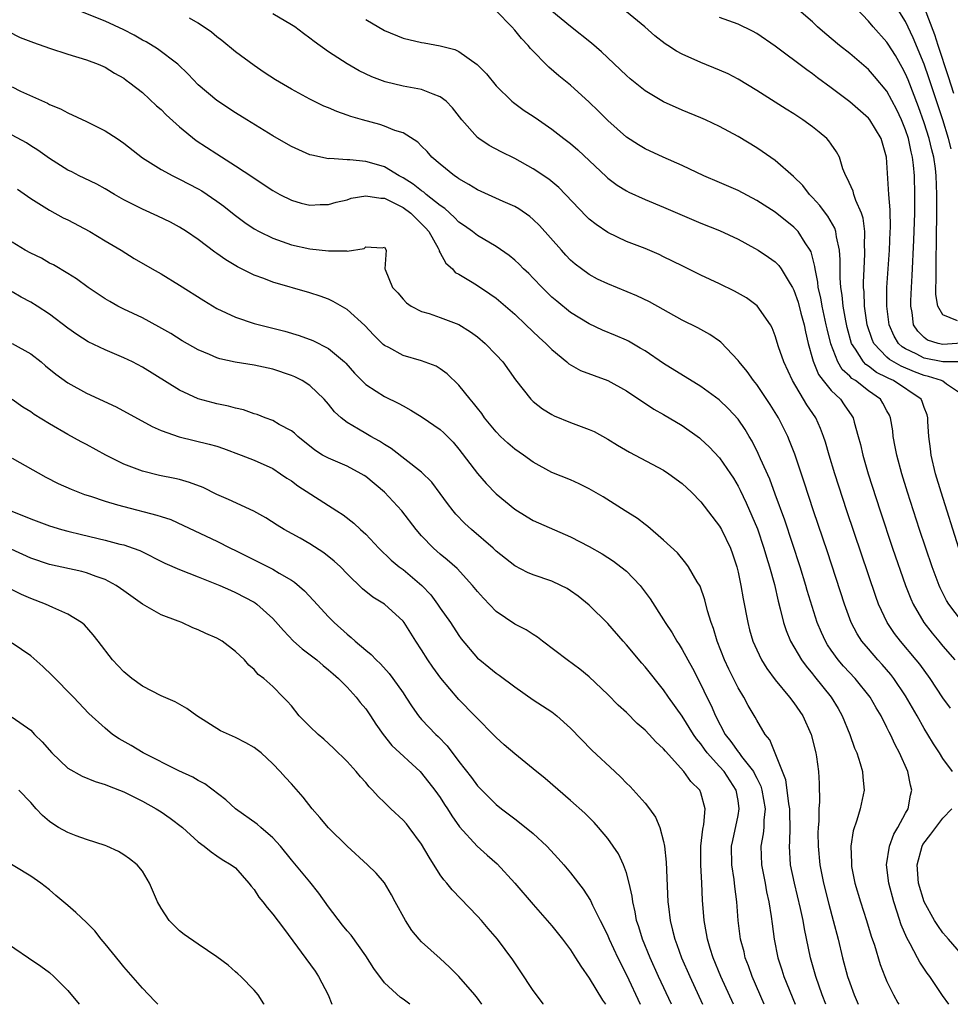
# Model space of a CAD drawing. Units: inches. Extents: x 2625000 to 2628000, y 1494000 to 1497000.
# Drawn here: x 2626104 to 2626204, y 1494000 to 1494106 of the extents above; entities that cross this region are included whole.
import ezdxf

# ---------------------------------------------------------------- set-up
doc = ezdxf.new("R2010")
doc.units = ezdxf.units.IN
doc.header["$MEASUREMENT"] = 0
doc.layers.add('LD26251494_2ft', color=36, linetype='Continuous')

msp = doc.modelspace()

# ---------------------------------------------------------------- linework, layer by layer
at = {"layer": 'LD26251494_2ft'}
for points, elevation in [([(2626203.91, 1494091.91), (2626203.62, 1494093), (2626202.99, 1494095), (2626201.51, 1494099.51), (2626200.99, 1494100.99), (2626199.82, 1494103.82), (2626199, 1494105.57), (2626197.67, 1494107.67)], 8258), ([(2626203.64, 1494000), (2626202.96, 1494000.96), (2626201.59, 1494003), (2626201.33, 1494003.33), (2626200.52, 1494004.52), (2626200.29, 1494005), (2626199.49, 1494006.51), (2626199.13, 1494007.13), (2626198.53, 1494008.53), (2626198.11, 1494009.89), (2626197.73, 1494011), (2626197.18, 1494013), (2626196.94, 1494015), (2626197.27, 1494017), (2626197.73, 1494018.27), (2626198.18, 1494019), (2626199, 1494020.54), (2626199.26, 1494021), (2626199.54, 1494022.46), (2626199.67, 1494023), (2626199.53, 1494023.53), (2626199.24, 1494025), (2626198.36, 1494027), (2626197.87, 1494027.87), (2626197.38, 1494029), (2626197.24, 1494029.24), (2626197, 1494029.75), (2626196.36, 1494031), (2626195.85, 1494031.85), (2626195.19, 1494033), (2626193.57, 1494035), (2626192.34, 1494036.34), (2626191.76, 1494037), (2626191, 1494038.05), (2626190.61, 1494038.61), (2626190.38, 1494039), (2626189.95, 1494039.95), (2626189.51, 1494041), (2626188.44, 1494044.44), (2626188.29, 1494045), (2626187.67, 1494047), (2626186.01, 1494052.01), (2626185, 1494054.8), (2626184.4, 1494056.4), (2626183.41, 1494058.59), (2626183.17, 1494059.17), (2626182.51, 1494060.51), (2626182.2, 1494061), (2626181.76, 1494061.76), (2626181, 1494062.85), (2626179.97, 1494063.97), (2626178.95, 1494064.95), (2626177, 1494066.37), (2626173, 1494068.83), (2626171, 1494070.18), (2626170.49, 1494070.49), (2626169.22, 1494071.22), (2626169, 1494071.33), (2626167.84, 1494071.84), (2626166.43, 1494072.43), (2626165, 1494073.09), (2626163, 1494074.32), (2626161.52, 1494075.52), (2626161, 1494075.96), (2626160.47, 1494076.47), (2626159.94, 1494077), (2626159, 1494077.99), (2626158.5, 1494078.5), (2626157.96, 1494079), (2626157.49, 1494079.49), (2626157, 1494079.94), (2626156.42, 1494080.42), (2626155, 1494081.42), (2626153, 1494082.58), (2626152.46, 1494083), (2626151.61, 1494083.61), (2626151, 1494084.02), (2626150.52, 1494084.52), (2626149.48, 1494085.48), (2626149, 1494085.79), (2626147.48, 1494087), (2626147.23, 1494087.23), (2626147, 1494087.37), (2626146.1, 1494088.1), (2626145, 1494088.79), (2626144.58, 1494089), (2626143, 1494089.95), (2626141.66, 1494090.34), (2626141, 1494090.52), (2626139.28, 1494090.72), (2626139, 1494090.71), (2626137.15, 1494090.85), (2626137, 1494090.83), (2626135.2, 1494091.2), (2626135, 1494091.26), (2626133, 1494092.14), (2626132.46, 1494092.46), (2626131, 1494093.29), (2626128.21, 1494095), (2626127, 1494095.76), (2626125, 1494097.09), (2626123, 1494098.78), (2626121.91, 1494099.91), (2626120.79, 1494101), (2626118.63, 1494102.63), (2626117.39, 1494103.39), (2626117, 1494103.58), (2626116.1, 1494104.1), (2626115, 1494104.66), (2626113, 1494105.62), (2626109.48, 1494107)], 8278), ([(2626203.82, 1494031.82), (2626203, 1494032.92), (2626201.64, 1494035), (2626200.52, 1494036.52), (2626200.14, 1494037), (2626198.44, 1494039), (2626197.82, 1494039.82), (2626197.02, 1494041), (2626196.09, 1494043), (2626195.8, 1494043.8), (2626192.68, 1494053), (2626191.39, 1494057), (2626190.78, 1494059), (2626190.38, 1494060.38), (2626190.17, 1494061), (2626189.85, 1494061.85), (2626189.34, 1494063), (2626188.4, 1494064.4), (2626186.83, 1494067), (2626185.91, 1494069), (2626185.36, 1494070.64), (2626185, 1494071.82), (2626184.66, 1494072.66), (2626184.47, 1494073), (2626183.05, 1494075.04), (2626181.9, 1494075.9), (2626180.61, 1494076.61), (2626179, 1494077.39), (2626177, 1494078.34), (2626175, 1494079.31), (2626173, 1494080.31), (2626172.53, 1494080.53), (2626171, 1494081.18), (2626169, 1494081.94), (2626167, 1494082.89), (2626165.75, 1494083.75), (2626165, 1494084.35), (2626164.66, 1494084.66), (2626161.74, 1494087.74), (2626160.65, 1494088.65), (2626159, 1494089.74), (2626157, 1494090.84), (2626155.56, 1494091.56), (2626154.26, 1494092.26), (2626153.16, 1494093), (2626153, 1494093.12), (2626151.33, 1494095), (2626150.3, 1494096.3), (2626149.62, 1494097), (2626149, 1494097.49), (2626148.25, 1494097.75), (2626147, 1494098.28), (2626145, 1494098.64), (2626143.09, 1494099.09), (2626141.64, 1494099.64), (2626140.29, 1494100.29), (2626139, 1494101.02), (2626137, 1494102.33), (2626135.44, 1494103.44), (2626135, 1494103.79), (2626134.3, 1494104.3), (2626133.36, 1494105), (2626133, 1494105.23), (2626131, 1494106.4)], 8274), ([(2626205, 1494041.19), (2626203.64, 1494043), (2626203.39, 1494043.39), (2626202.73, 1494044.73), (2626202.61, 1494045), (2626201.85, 1494047), (2626201.16, 1494049), (2626200.5, 1494051), (2626199.22, 1494055), (2626198.59, 1494057), (2626198.04, 1494059), (2626197.89, 1494059.89), (2626197.67, 1494061), (2626197.61, 1494061.61), (2626197.39, 1494063), (2626197.27, 1494063.27), (2626197, 1494063.75), (2626196.57, 1494064.57), (2626196.29, 1494065), (2626195, 1494065.89), (2626193.6, 1494067), (2626193.23, 1494067.24), (2626193, 1494067.49), (2626192.2, 1494068.2), (2626191.72, 1494069), (2626190.95, 1494070.95), (2626190.56, 1494072.56), (2626190.48, 1494073), (2626190.03, 1494075), (2626189.89, 1494075.89), (2626189.62, 1494077), (2626189.58, 1494077.58), (2626189.28, 1494079), (2626189.26, 1494079.26), (2626188.84, 1494080.84), (2626188.76, 1494081), (2626188.21, 1494081.79), (2626187.44, 1494083), (2626187.24, 1494083.24), (2626187, 1494083.47), (2626185, 1494085.09), (2626183, 1494086.36), (2626181, 1494087.41), (2626179, 1494088.29), (2626177.33, 1494089), (2626175, 1494090.11), (2626172.96, 1494091), (2626171, 1494091.91), (2626170.31, 1494092.31), (2626169, 1494093.16), (2626167, 1494094.93), (2626165.96, 1494095.97), (2626165, 1494096.91), (2626163, 1494098.73), (2626161.75, 1494099.75), (2626160.67, 1494100.67), (2626158.68, 1494102.68), (2626158.43, 1494103), (2626157.73, 1494103.73), (2626157, 1494104.64), (2626156.68, 1494105), (2626155, 1494106.72)], 8270), ([(2626204.72, 1494049), (2626202.82, 1494055), (2626202.21, 1494057), (2626201.73, 1494059), (2626201.67, 1494059.67), (2626201.49, 1494061), (2626201.4, 1494062.6), (2626201.4, 1494063), (2626201.33, 1494063.33), (2626201, 1494064.12), (2626200.77, 1494064.77), (2626200.66, 1494065), (2626197.69, 1494067), (2626197.21, 1494067.21), (2626197, 1494067.32), (2626195.88, 1494067.88), (2626195, 1494068.55), (2626194.72, 1494068.72), (2626194.47, 1494069), (2626193.63, 1494070.37), (2626193.2, 1494071), (2626192.72, 1494072.72), (2626192.57, 1494073.43), (2626192.28, 1494075), (2626192.17, 1494076.17), (2626192.03, 1494077), (2626191.96, 1494078.04), (2626191.97, 1494079.97), (2626191.89, 1494081), (2626191.56, 1494082.44), (2626191.5, 1494083), (2626191.38, 1494083.38), (2626190.66, 1494084.66), (2626190.38, 1494085), (2626189.79, 1494085.79), (2626189, 1494086.66), (2626188.67, 1494087), (2626187.94, 1494087.94), (2626186.94, 1494088.94), (2626185, 1494090.64), (2626183.6, 1494091.6), (2626183, 1494091.99), (2626181, 1494093.23), (2626179, 1494094.3), (2626177.49, 1494095), (2626177, 1494095.22), (2626175, 1494096.05), (2626173, 1494096.93), (2626171, 1494098.12), (2626169.41, 1494099.41), (2626169, 1494099.77), (2626166.33, 1494102.33), (2626165.25, 1494103.25), (2626163, 1494105.04), (2626161, 1494106.69)], 8268), ([(2626205, 1494065.54), (2626203.38, 1494066.62), (2626203, 1494066.92), (2626202.86, 1494067), (2626201.45, 1494067.45), (2626201, 1494067.53), (2626199.94, 1494067.94), (2626198.54, 1494068.54), (2626197.27, 1494069.27), (2626197, 1494069.53), (2626195.59, 1494071), (2626195.41, 1494071.41), (2626194.88, 1494073), (2626194.58, 1494075), (2626194.53, 1494076.53), (2626194.48, 1494077), (2626194.48, 1494077.52), (2626194.54, 1494079), (2626194.63, 1494080.63), (2626194.63, 1494081), (2626194.6, 1494081.4), (2626194.61, 1494083), (2626194.44, 1494084.44), (2626194.25, 1494085), (2626193.64, 1494086.36), (2626193.43, 1494087), (2626193.35, 1494087.35), (2626192.73, 1494088.73), (2626192.57, 1494089), (2626192.27, 1494089.73), (2626191.9, 1494091), (2626191.59, 1494091.59), (2626191, 1494092.39), (2626190.75, 1494092.75), (2626190.53, 1494093), (2626189.7, 1494093.7), (2626189, 1494094.26), (2626187.97, 1494095), (2626187, 1494095.64), (2626186.15, 1494096.15), (2626183, 1494098.16), (2626181, 1494099.38), (2626179.94, 1494099.94), (2626179, 1494100.36), (2626177, 1494101.16), (2626175, 1494102.07), (2626174.39, 1494102.39), (2626173.45, 1494103), (2626173.17, 1494103.17), (2626172.04, 1494104.04), (2626170.98, 1494105), (2626169, 1494106.61)], 8266), ([(2626205, 1494071.02), (2626203, 1494070.89), (2626202.5, 1494071), (2626201.35, 1494071.35), (2626201, 1494071.62), (2626200.31, 1494072.31), (2626199.86, 1494073), (2626199.69, 1494074.31), (2626199.55, 1494075), (2626199.56, 1494075.56), (2626199.62, 1494077), (2626199.71, 1494078.29), (2626199.9, 1494082.1), (2626199.98, 1494085), (2626199.99, 1494087), (2626199.94, 1494089), (2626199.85, 1494090.15), (2626199.74, 1494091), (2626199.59, 1494091.59), (2626199.3, 1494093), (2626199, 1494093.92), (2626198.56, 1494095), (2626198.07, 1494096.07), (2626197, 1494098.08), (2626195.67, 1494099.67), (2626195, 1494100.43), (2626193, 1494102.13), (2626191.9, 1494103), (2626190.32, 1494104.32), (2626189.54, 1494105), (2626189, 1494105.52), (2626187.27, 1494107)], 8262), ([(2626204.57, 1494073.43), (2626203, 1494074.07), (2626202.47, 1494075), (2626202.24, 1494076.24), (2626202.25, 1494077), (2626202.29, 1494077.71), (2626202.27, 1494079), (2626202.28, 1494080.28), (2626202.33, 1494081.67), (2626202.37, 1494085.63), (2626202.37, 1494087), (2626202.29, 1494089), (2626202.2, 1494089.8), (2626202.02, 1494091), (2626201.8, 1494091.8), (2626201.52, 1494093), (2626201, 1494094.68), (2626200.4, 1494096.4), (2626199.29, 1494099.29), (2626199, 1494099.96), (2626198.64, 1494100.64), (2626197.91, 1494101.91), (2626197.14, 1494103.14), (2626197, 1494103.36), (2626195.51, 1494105), (2626195, 1494105.62), (2626193.68, 1494107)], 8260), ([(2626204.17, 1494097.83), (2626203.62, 1494099.62), (2626202.49, 1494103), (2626202.14, 1494104.14), (2626201.03, 1494107.03)], 8256), ([(2626204.05, 1494025), (2626203, 1494026.39), (2626202.64, 1494027), (2626201.98, 1494027.98), (2626201.38, 1494029), (2626201, 1494029.62), (2626200.23, 1494031), (2626199, 1494033.15), (2626197.75, 1494035), (2626197.42, 1494035.42), (2626196.49, 1494036.49), (2626196.02, 1494037), (2626195, 1494038.17), (2626194.31, 1494039), (2626193.8, 1494039.8), (2626193.16, 1494041), (2626192.42, 1494043), (2626190.59, 1494048.59), (2626189.11, 1494053), (2626188.1, 1494056.1), (2626187.08, 1494059.08), (2626186.53, 1494060.53), (2626186.34, 1494061), (2626185.36, 1494063), (2626185, 1494063.58), (2626184.44, 1494064.44), (2626183, 1494066.57), (2626182.64, 1494067), (2626181.97, 1494067.97), (2626181.11, 1494069), (2626181, 1494069.15), (2626179.13, 1494071.13), (2626179, 1494071.24), (2626177.96, 1494071.96), (2626176.67, 1494072.67), (2626175, 1494073.49), (2626171.47, 1494075.47), (2626170.12, 1494076.12), (2626167, 1494077.38), (2626165.91, 1494077.91), (2626165, 1494078.4), (2626164.17, 1494079), (2626163.51, 1494079.51), (2626163, 1494079.95), (2626162.48, 1494080.48), (2626162.01, 1494081), (2626159.66, 1494083.66), (2626159, 1494084.31), (2626158.63, 1494084.63), (2626157.45, 1494085.45), (2626157, 1494085.7), (2626155.76, 1494086.24), (2626153, 1494087.49), (2626152.08, 1494088.08), (2626151, 1494088.68), (2626150.82, 1494088.82), (2626150.53, 1494089), (2626149, 1494090.23), (2626148.11, 1494091), (2626147.6, 1494091.6), (2626147, 1494092.18), (2626146.6, 1494092.6), (2626145, 1494093.61), (2626144.12, 1494093.88), (2626143, 1494094.34), (2626142.5, 1494094.5), (2626140.63, 1494095), (2626139.38, 1494095.38), (2626139, 1494095.52), (2626137.89, 1494095.89), (2626137, 1494096.29), (2626136.49, 1494096.49), (2626135, 1494097.24), (2626133, 1494098.31), (2626131.3, 1494099.3), (2626130.09, 1494100.09), (2626129, 1494100.83), (2626127, 1494102.33), (2626125.52, 1494103.52), (2626125, 1494103.92), (2626124.41, 1494104.41), (2626123, 1494105.41), (2626122.06, 1494105.94)], 8276), ([(2626141, 1494105.78), (2626143, 1494104.62), (2626145, 1494103.79), (2626147, 1494103.3), (2626147.28, 1494103.28), (2626149, 1494102.97), (2626150.56, 1494102.56), (2626151, 1494102.34), (2626152.96, 1494100.96), (2626153.96, 1494099.96), (2626155, 1494098.67), (2626156.7, 1494097), (2626156.86, 1494096.86), (2626158.03, 1494096.03), (2626159, 1494095.41), (2626159.56, 1494095), (2626161, 1494094.01), (2626162.27, 1494093), (2626163, 1494092.45), (2626163.78, 1494091.78), (2626166.87, 1494088.87), (2626167, 1494088.75), (2626168, 1494088), (2626169, 1494087.38), (2626169.25, 1494087.25), (2626171, 1494086.46), (2626173, 1494085.64), (2626175, 1494084.76), (2626177, 1494083.92), (2626179, 1494083.13), (2626181, 1494082.18), (2626182.77, 1494081.23), (2626183.16, 1494081), (2626184.27, 1494080.27), (2626185, 1494079.76), (2626185.38, 1494079.38), (2626185.63, 1494079), (2626186.59, 1494077.41), (2626186.86, 1494077), (2626187, 1494076.72), (2626187.44, 1494075.44), (2626187.76, 1494074.24), (2626188.09, 1494073), (2626188.24, 1494072.24), (2626188.53, 1494071), (2626189, 1494069.34), (2626189.07, 1494069.07), (2626189.65, 1494067.65), (2626190.15, 1494067), (2626191, 1494065.95), (2626191.99, 1494065), (2626192.41, 1494064.41), (2626193.22, 1494063.22), (2626193.36, 1494063), (2626193.47, 1494062.53), (2626193.91, 1494061), (2626194.14, 1494060.14), (2626194.39, 1494059), (2626194.99, 1494057), (2626196.27, 1494053), (2626197.6, 1494049), (2626199, 1494045), (2626199.56, 1494043.56), (2626199.81, 1494043), (2626200.95, 1494041), (2626201.85, 1494039.85), (2626202.56, 1494039), (2626203, 1494038.48), (2626204.3, 1494037)], 8272), ([(2626205, 1494069), (2626203, 1494069), (2626201, 1494069.4), (2626200.13, 1494069.87), (2626199, 1494070.42), (2626198.64, 1494070.64), (2626198.25, 1494071), (2626197.77, 1494071.77), (2626197.22, 1494073), (2626196.98, 1494075), (2626197, 1494077), (2626197.26, 1494081), (2626197.35, 1494083), (2626197.37, 1494083.37), (2626197.35, 1494085.35), (2626197.21, 1494087), (2626196.95, 1494091), (2626196.36, 1494093), (2626195.14, 1494095), (2626195, 1494095.18), (2626193, 1494096.94), (2626191, 1494098.46), (2626189.52, 1494099.53), (2626189, 1494099.94), (2626188.37, 1494100.37), (2626185, 1494102.93), (2626183, 1494104.29), (2626182.54, 1494104.54), (2626181, 1494105.29), (2626179, 1494106.02)], 8264), ([(2626102.53, 1494104.53), (2626103.87, 1494103.87), (2626105, 1494103.44), (2626105.31, 1494103.31), (2626107, 1494102.7), (2626109, 1494102.07), (2626111, 1494101.46), (2626112.26, 1494101), (2626113, 1494100.66), (2626114.01, 1494100.01), (2626115, 1494099.48), (2626115.27, 1494099.27), (2626115.65, 1494099), (2626117, 1494097.95), (2626118.52, 1494096.52), (2626119, 1494096.12), (2626119.56, 1494095.56), (2626121, 1494094.26), (2626122.79, 1494092.79), (2626125, 1494091.34), (2626127, 1494090.08), (2626128.85, 1494088.85), (2626129, 1494088.74), (2626131, 1494087.42), (2626131.76, 1494087), (2626133, 1494086.39), (2626134.06, 1494086.06), (2626135, 1494085.85), (2626136.08, 1494085.92), (2626137, 1494085.91), (2626137.82, 1494086.18), (2626139, 1494086.43), (2626139.42, 1494086.58), (2626141, 1494086.85), (2626142.6, 1494086.6), (2626143, 1494086.59), (2626145, 1494085.61), (2626145.83, 1494085), (2626147.42, 1494083.42), (2626147.77, 1494083), (2626148.77, 1494081.23), (2626148.88, 1494081), (2626148.9, 1494080.9), (2626149, 1494080.74), (2626149.6, 1494079.6), (2626150.3, 1494079), (2626150.62, 1494078.62), (2626151, 1494078.42), (2626152.43, 1494077.57), (2626153, 1494077.21), (2626154.33, 1494076.33), (2626155, 1494075.84), (2626156.01, 1494075), (2626157, 1494074.14), (2626158.21, 1494073), (2626159.63, 1494071.63), (2626160.34, 1494071), (2626161, 1494070.33), (2626162.6, 1494069), (2626162.81, 1494068.81), (2626164.08, 1494068.08), (2626165.53, 1494067.53), (2626167, 1494067.02), (2626169, 1494065.91), (2626171.94, 1494063.94), (2626173, 1494063.37), (2626175, 1494062.17), (2626176.84, 1494060.84), (2626177, 1494060.7), (2626177.88, 1494059.88), (2626179, 1494058.71), (2626180.17, 1494057), (2626180.5, 1494056.5), (2626181, 1494055.65), (2626181.22, 1494055.22), (2626181.87, 1494053.87), (2626182.48, 1494052.48), (2626183.07, 1494051.07), (2626183.77, 1494049), (2626184.04, 1494048.04), (2626184.38, 1494047), (2626184.9, 1494045.1), (2626185.3, 1494043.3), (2626185.53, 1494042.47), (2626185.88, 1494041), (2626186.16, 1494040.16), (2626186.64, 1494039), (2626187.82, 1494037), (2626188.31, 1494036.31), (2626189, 1494035.5), (2626189.21, 1494035.21), (2626191, 1494033), (2626191.76, 1494031.76), (2626192.2, 1494031), (2626193.01, 1494029), (2626193.52, 1494027.52), (2626193.75, 1494027), (2626194.12, 1494025.88), (2626194.37, 1494025), (2626194.4, 1494024.4), (2626194.55, 1494023), (2626194.13, 1494021), (2626193.77, 1494019.77), (2626193.38, 1494018.62), (2626193.12, 1494017), (2626193.18, 1494015.18), (2626193.17, 1494015), (2626193.2, 1494014.8), (2626193.56, 1494013), (2626194.17, 1494011), (2626194.81, 1494009), (2626195.31, 1494007.31), (2626195.64, 1494006.36), (2626196.28, 1494004.28), (2626196.77, 1494003), (2626197, 1494002.46), (2626197.7, 1494001), (2626198.17, 1494000.17), (2626198.27, 1494000)], 8280), ([(2626103, 1494098.54), (2626103.91, 1494098.09), (2626106.79, 1494096.79), (2626107, 1494096.67), (2626108.18, 1494096.18), (2626109, 1494095.76), (2626111, 1494094.82), (2626113, 1494093.82), (2626114.27, 1494093), (2626115, 1494092.51), (2626117, 1494090.94), (2626119, 1494089.69), (2626120.25, 1494089), (2626121, 1494088.64), (2626123, 1494087.59), (2626123.37, 1494087.37), (2626125, 1494086.28), (2626125.74, 1494085.74), (2626126.85, 1494084.85), (2626127.99, 1494083.99), (2626129, 1494083.3), (2626129.56, 1494083), (2626131, 1494082.29), (2626133, 1494081.6), (2626135, 1494081.17), (2626137, 1494080.94), (2626138.94, 1494080.94), (2626139, 1494080.92), (2626140.82, 1494081.18), (2626141, 1494081.38), (2626142.75, 1494081.25), (2626143, 1494081.34), (2626143.18, 1494081), (2626143.05, 1494079), (2626143.07, 1494078.93), (2626143.88, 1494077), (2626144.43, 1494076.43), (2626145, 1494075.74), (2626145.36, 1494075.36), (2626145.86, 1494075), (2626147, 1494074.41), (2626147.81, 1494074.19), (2626149, 1494073.79), (2626151, 1494073.04), (2626152.25, 1494072.25), (2626153, 1494071.69), (2626153.81, 1494071), (2626155, 1494069.78), (2626155.71, 1494069), (2626157.08, 1494067.08), (2626158.73, 1494065), (2626159, 1494064.74), (2626159.97, 1494063.97), (2626161, 1494063.35), (2626161.23, 1494063.23), (2626163, 1494062.51), (2626165, 1494061.76), (2626165.52, 1494061.52), (2626167, 1494060.72), (2626168.06, 1494060.06), (2626169.32, 1494059.32), (2626173, 1494057.37), (2626173.56, 1494057), (2626175, 1494055.95), (2626176, 1494055), (2626177, 1494053.98), (2626179, 1494051.37), (2626179.21, 1494051), (2626180.18, 1494049), (2626180.4, 1494048.4), (2626180.86, 1494047), (2626181, 1494046.42), (2626181.31, 1494045), (2626181.56, 1494043.56), (2626182.04, 1494041), (2626182.24, 1494040.24), (2626182.6, 1494039), (2626183, 1494038.08), (2626183.52, 1494037), (2626184.09, 1494036.09), (2626185, 1494034.86), (2626186.54, 1494033), (2626187, 1494032.39), (2626187.95, 1494031), (2626188.84, 1494029), (2626189.34, 1494027), (2626189.41, 1494026.59), (2626189.64, 1494025), (2626189.71, 1494023.71), (2626189.74, 1494021.74), (2626189.67, 1494021), (2626189.66, 1494019.66), (2626189.6, 1494019), (2626189.58, 1494018.42), (2626189.59, 1494017), (2626189.78, 1494015), (2626190.18, 1494013), (2626190.75, 1494010.75), (2626191.23, 1494009), (2626191.74, 1494007), (2626192.22, 1494005), (2626192.77, 1494003), (2626193, 1494002.31), (2626193.48, 1494001), (2626193.9, 1494000)], 8282), ([(2626190.44, 1494000), (2626190.05, 1494001), (2626189.34, 1494003), (2626188.77, 1494005), (2626188.12, 1494008.12), (2626187.98, 1494009), (2626187.71, 1494010.29), (2626187.05, 1494013), (2626186.64, 1494015), (2626186.51, 1494017), (2626186.56, 1494017.44), (2626186.6, 1494019), (2626186.55, 1494020.55), (2626186.56, 1494021), (2626186.46, 1494021.54), (2626186.29, 1494023), (2626186.12, 1494024.12), (2626185, 1494026.98), (2626184.41, 1494028.41), (2626183.92, 1494029), (2626183, 1494030.52), (2626182.84, 1494030.84), (2626182.08, 1494032.08), (2626181.61, 1494033), (2626181, 1494034.01), (2626180, 1494036), (2626179.53, 1494037), (2626178.75, 1494039), (2626178.36, 1494040.36), (2626178.12, 1494041), (2626177.73, 1494042.27), (2626177.44, 1494043.44), (2626176.91, 1494044.91), (2626176.62, 1494045.38), (2626175.69, 1494047), (2626175.4, 1494047.4), (2626174.48, 1494048.48), (2626173, 1494049.87), (2626171.31, 1494051.31), (2626171, 1494051.53), (2626170.18, 1494052.18), (2626168.85, 1494053), (2626166.5, 1494054.5), (2626165, 1494055.38), (2626163.92, 1494055.92), (2626163, 1494056.33), (2626161, 1494057.14), (2626159, 1494058.22), (2626157.93, 1494059), (2626157, 1494059.65), (2626156.27, 1494060.27), (2626155.48, 1494061), (2626155, 1494061.48), (2626153.76, 1494063), (2626153.45, 1494063.45), (2626153, 1494064.03), (2626152.59, 1494064.59), (2626152.21, 1494065), (2626151, 1494066.5), (2626149.73, 1494067.73), (2626149, 1494068.28), (2626148.56, 1494068.56), (2626147, 1494069.12), (2626145, 1494069.68), (2626143.46, 1494070.54), (2626143, 1494070.78), (2626142.88, 1494070.88), (2626141.87, 1494071.87), (2626140.9, 1494072.9), (2626139, 1494074.64), (2626137.51, 1494075.51), (2626137, 1494075.74), (2626136.08, 1494076.08), (2626135, 1494076.43), (2626131, 1494077.57), (2626130.04, 1494077.96), (2626129, 1494078.34), (2626127.23, 1494079.23), (2626125.96, 1494079.96), (2626125, 1494080.66), (2626124.79, 1494080.79), (2626123, 1494082.14), (2626121.75, 1494083), (2626121, 1494083.47), (2626120.01, 1494084.01), (2626118.67, 1494084.67), (2626117, 1494085.42), (2626115, 1494086.43), (2626113.99, 1494087), (2626113, 1494087.59), (2626112.1, 1494088.1), (2626110.75, 1494088.75), (2626110.21, 1494089), (2626109.41, 1494089.41), (2626109, 1494089.6), (2626107, 1494090.85), (2626105.76, 1494091.76), (2626105, 1494092.23), (2626104.54, 1494092.54), (2626103, 1494093.38)], 8284), ([(2626103.58, 1494087.58), (2626105, 1494086.55), (2626106.16, 1494085.84), (2626107, 1494085.3), (2626108.5, 1494084.5), (2626109, 1494084.27), (2626111.35, 1494083), (2626113, 1494082), (2626114.7, 1494081), (2626116.13, 1494080.13), (2626118.06, 1494079), (2626119, 1494078.47), (2626121, 1494077.24), (2626123.6, 1494075.6), (2626125, 1494074.75), (2626127, 1494073.81), (2626129, 1494073.14), (2626132.3, 1494072.3), (2626133.84, 1494071.84), (2626135.3, 1494071.3), (2626137, 1494070.45), (2626138.7, 1494069), (2626138.86, 1494068.86), (2626139.79, 1494067.79), (2626140.56, 1494067), (2626141, 1494066.57), (2626142.12, 1494065.88), (2626143, 1494065.3), (2626144.54, 1494064.54), (2626145, 1494064.27), (2626145.83, 1494063.83), (2626147.06, 1494063.06), (2626149, 1494061.73), (2626149.39, 1494061.39), (2626150.38, 1494060.38), (2626151, 1494059.64), (2626153, 1494057.02), (2626153.95, 1494055.95), (2626155, 1494054.85), (2626157, 1494053.19), (2626158.35, 1494052.35), (2626159, 1494051.98), (2626163, 1494050.21), (2626165, 1494049.18), (2626166.39, 1494048.39), (2626167, 1494048.01), (2626167.61, 1494047.61), (2626168.42, 1494047), (2626169, 1494046.52), (2626170.47, 1494045), (2626170.71, 1494044.71), (2626171.56, 1494043.56), (2626173, 1494041.29), (2626173.17, 1494041), (2626173.91, 1494039.91), (2626174.41, 1494039), (2626174.66, 1494038.66), (2626175, 1494038.11), (2626175.59, 1494037), (2626176.1, 1494036.1), (2626177, 1494034.36), (2626177.65, 1494033), (2626178.11, 1494032.11), (2626178.56, 1494031), (2626179.62, 1494029), (2626180.23, 1494028.23), (2626181, 1494027.13), (2626181.07, 1494027.06), (2626181.37, 1494026.63), (2626182.64, 1494025), (2626182.77, 1494024.77), (2626183, 1494024.28), (2626183.43, 1494023.43), (2626183.56, 1494023), (2626183.9, 1494021), (2626183.77, 1494019.77), (2626183.75, 1494019), (2626183.69, 1494018.31), (2626183.46, 1494017), (2626183.52, 1494015), (2626183.91, 1494013), (2626184.07, 1494012.07), (2626184.31, 1494011), (2626184.56, 1494009.44), (2626184.65, 1494008.65), (2626184.87, 1494007), (2626185.27, 1494005), (2626185.71, 1494003.71), (2626185.92, 1494003), (2626187.14, 1494000)], 8286), ([(2626183.82, 1494000), (2626182.52, 1494003), (2626182.12, 1494004.12), (2626181.77, 1494005), (2626181.64, 1494005.64), (2626181.27, 1494007), (2626181.02, 1494009), (2626180.87, 1494011), (2626180.65, 1494012.65), (2626180.58, 1494013.42), (2626180.34, 1494015), (2626180.31, 1494017), (2626180.42, 1494017.58), (2626181, 1494020.28), (2626181.13, 1494021), (2626181, 1494021.89), (2626180.8, 1494023), (2626179.49, 1494025), (2626179, 1494025.56), (2626177.69, 1494027), (2626177.39, 1494027.39), (2626177, 1494027.98), (2626176.53, 1494028.53), (2626176.22, 1494029), (2626175, 1494030.96), (2626173.52, 1494033), (2626173, 1494033.78), (2626171, 1494036.26), (2626170.65, 1494036.65), (2626169, 1494038.63), (2626168.66, 1494039), (2626167, 1494040.92), (2626165, 1494042.89), (2626163.83, 1494043.83), (2626163, 1494044.43), (2626162.65, 1494044.65), (2626161.97, 1494045), (2626161, 1494045.45), (2626159, 1494046.13), (2626158.38, 1494046.38), (2626157, 1494047.09), (2626155, 1494048.69), (2626154.67, 1494049), (2626152.35, 1494051), (2626151.65, 1494051.65), (2626150.66, 1494052.66), (2626150.37, 1494053), (2626149.78, 1494053.78), (2626149, 1494054.88), (2626148.09, 1494056.09), (2626147, 1494057.17), (2626143.71, 1494059.71), (2626143, 1494060.14), (2626142.49, 1494060.49), (2626141.53, 1494061), (2626141.2, 1494061.2), (2626141, 1494061.3), (2626140.23, 1494061.77), (2626139, 1494062.48), (2626138.35, 1494063), (2626137.65, 1494063.65), (2626137, 1494064.47), (2626136.51, 1494065), (2626135, 1494066.48), (2626134.17, 1494067), (2626133.39, 1494067.39), (2626133, 1494067.55), (2626131, 1494068.21), (2626129, 1494068.65), (2626126.98, 1494068.98), (2626125.33, 1494069.33), (2626125, 1494069.44), (2626124.2, 1494069.8), (2626123, 1494070.29), (2626121.28, 1494071.28), (2626120.04, 1494072.04), (2626118.77, 1494072.77), (2626117, 1494073.73), (2626115, 1494074.68), (2626114.36, 1494075), (2626113.49, 1494075.49), (2626113, 1494075.77), (2626111.18, 1494077), (2626109.92, 1494077.92), (2626109, 1494078.49), (2626107.43, 1494079.43), (2626107, 1494079.63), (2626106.14, 1494080.14), (2626105, 1494080.67), (2626104.41, 1494081), (2626103, 1494081.87)], 8288), ([(2626180.5, 1494000), (2626179.16, 1494003), (2626178.33, 1494005), (2626178.01, 1494005.99), (2626177.7, 1494007), (2626177.61, 1494007.61), (2626177.34, 1494009), (2626177.18, 1494011.18), (2626177.1, 1494013), (2626176.99, 1494015), (2626177, 1494017), (2626177.2, 1494018.8), (2626177.32, 1494019.32), (2626177.48, 1494021), (2626177, 1494022.73), (2626176.89, 1494023), (2626175.93, 1494023.93), (2626175.18, 1494025), (2626173.19, 1494027.19), (2626173, 1494027.44), (2626172.18, 1494028.18), (2626171.44, 1494029), (2626171, 1494029.45), (2626170.17, 1494030.17), (2626169, 1494031.34), (2626168.13, 1494032.13), (2626167, 1494033.29), (2626165, 1494035.19), (2626164.01, 1494036.01), (2626162.63, 1494037), (2626160, 1494039), (2626159.45, 1494039.45), (2626159, 1494039.71), (2626158.23, 1494040.23), (2626157, 1494040.85), (2626155, 1494042.2), (2626153.63, 1494043.63), (2626153, 1494044.35), (2626152.46, 1494045), (2626150.8, 1494046.8), (2626149.75, 1494047.75), (2626149, 1494048.37), (2626148.29, 1494049), (2626147, 1494050.31), (2626146.4, 1494051), (2626144.87, 1494053), (2626143, 1494055), (2626141, 1494056.68), (2626140.81, 1494056.81), (2626140.51, 1494057), (2626139, 1494057.81), (2626137, 1494058.65), (2626136.36, 1494059), (2626135.52, 1494059.52), (2626133.7, 1494061), (2626133.35, 1494061.35), (2626133, 1494061.61), (2626131.7, 1494062.3), (2626131, 1494062.71), (2626130.19, 1494063), (2626129.34, 1494063.34), (2626129, 1494063.44), (2626127.86, 1494063.86), (2626127, 1494064.04), (2626126.25, 1494064.25), (2626125, 1494064.51), (2626124.6, 1494064.6), (2626123, 1494065.05), (2626121, 1494065.97), (2626117, 1494068.45), (2626115.93, 1494069), (2626115, 1494069.46), (2626113, 1494070.29), (2626111.17, 1494071.17), (2626109.95, 1494071.95), (2626109, 1494072.64), (2626107, 1494074.13), (2626105.68, 1494075), (2626105, 1494075.44), (2626103.96, 1494075.96), (2626103, 1494076.54)], 8290), ([(2626103, 1494070.98), (2626105, 1494069.87), (2626106.12, 1494069), (2626106.59, 1494068.59), (2626107.7, 1494067.7), (2626109, 1494066.76), (2626111, 1494065.64), (2626114.18, 1494064.18), (2626118.05, 1494062.05), (2626119, 1494061.65), (2626120.94, 1494060.94), (2626124.18, 1494060.18), (2626125, 1494059.94), (2626125.71, 1494059.71), (2626127.62, 1494059), (2626129, 1494058.46), (2626131, 1494057.56), (2626131.84, 1494057), (2626132.52, 1494056.52), (2626133, 1494056.23), (2626133.71, 1494055.71), (2626137.89, 1494053), (2626138.57, 1494052.57), (2626139.7, 1494051.7), (2626140.43, 1494051), (2626141, 1494050.49), (2626142.39, 1494049), (2626143.72, 1494047.72), (2626144.6, 1494047), (2626145, 1494046.7), (2626147.01, 1494045), (2626147.97, 1494043.97), (2626148.72, 1494043), (2626149, 1494042.57), (2626150.1, 1494041), (2626151, 1494039.61), (2626151.26, 1494039.26), (2626153, 1494037.2), (2626153.24, 1494037), (2626154.22, 1494036.22), (2626155, 1494035.57), (2626155.34, 1494035.34), (2626157, 1494034.09), (2626159, 1494032.7), (2626161, 1494031.41), (2626161.53, 1494031), (2626163, 1494029.68), (2626165.3, 1494027.3), (2626167.74, 1494025), (2626168.41, 1494024.41), (2626169, 1494023.77), (2626169.39, 1494023.39), (2626171, 1494021.59), (2626171.47, 1494021), (2626172.11, 1494020.11), (2626172.6, 1494019), (2626173, 1494017.5), (2626173.1, 1494017), (2626173.27, 1494015.27), (2626173.46, 1494011), (2626173.51, 1494010.49), (2626173.69, 1494009), (2626173.97, 1494007.97), (2626174.19, 1494007), (2626174.42, 1494006.42), (2626174.92, 1494005), (2626175.8, 1494003), (2626177.18, 1494000)], 8292), ([(2626173.84, 1494000), (2626172.45, 1494003), (2626171.55, 1494005), (2626170.73, 1494007), (2626170.34, 1494008.34), (2626170.1, 1494009), (2626169.95, 1494009.95), (2626169.68, 1494011), (2626169.62, 1494011.62), (2626169.3, 1494013), (2626169, 1494014.13), (2626168.69, 1494015), (2626168.15, 1494016.15), (2626167.59, 1494017), (2626167, 1494017.82), (2626166.01, 1494019), (2626165.52, 1494019.52), (2626164.52, 1494020.52), (2626163, 1494021.88), (2626160.27, 1494024.27), (2626159, 1494025.3), (2626157, 1494026.9), (2626155.87, 1494027.87), (2626155, 1494028.65), (2626154.67, 1494029), (2626153, 1494030.69), (2626152.72, 1494031), (2626151, 1494032.76), (2626149.05, 1494035.05), (2626148.2, 1494036.2), (2626147.67, 1494037), (2626147, 1494038.07), (2626146.37, 1494039), (2626145.11, 1494041), (2626145, 1494041.14), (2626143, 1494042.97), (2626141.75, 1494043.75), (2626140.64, 1494044.64), (2626139, 1494046.25), (2626138.27, 1494047), (2626137.61, 1494047.61), (2626136.49, 1494048.49), (2626135, 1494049.46), (2626133.94, 1494050.06), (2626132.23, 1494051), (2626131.46, 1494051.46), (2626130.25, 1494052.25), (2626128.97, 1494052.97), (2626126.24, 1494054.24), (2626125, 1494054.77), (2626123.51, 1494055.51), (2626122.06, 1494056.06), (2626121, 1494056.37), (2626120.49, 1494056.49), (2626118.82, 1494056.82), (2626117, 1494057.26), (2626115, 1494058.03), (2626113.06, 1494059), (2626111, 1494060.14), (2626110.43, 1494060.43), (2626109, 1494061.21), (2626107, 1494062.37), (2626105.37, 1494063.37), (2626105, 1494063.64), (2626104.15, 1494064.15), (2626103, 1494064.96)], 8294), ([(2626103, 1494058.67), (2626106.62, 1494056.62), (2626107.96, 1494055.96), (2626109.34, 1494055.34), (2626110.78, 1494054.78), (2626111.42, 1494054.58), (2626113, 1494054.04), (2626114.33, 1494053.67), (2626115, 1494053.46), (2626118.55, 1494052.55), (2626119, 1494052.39), (2626120.05, 1494052.06), (2626121.43, 1494051.43), (2626125, 1494049.75), (2626126.46, 1494049), (2626127, 1494048.75), (2626129.51, 1494047.51), (2626131, 1494046.73), (2626131.7, 1494046.3), (2626133, 1494045.56), (2626133.35, 1494045.35), (2626134.42, 1494044.42), (2626135.39, 1494043.39), (2626137, 1494041.62), (2626137.61, 1494041), (2626139, 1494039.75), (2626139.42, 1494039.42), (2626139.87, 1494039), (2626141, 1494038.04), (2626141.58, 1494037.58), (2626142.1, 1494037), (2626142.57, 1494036.57), (2626143.52, 1494035.52), (2626143.91, 1494035), (2626145, 1494033.47), (2626145.31, 1494033), (2626145.97, 1494031.97), (2626146.66, 1494031), (2626147, 1494030.61), (2626148.53, 1494029), (2626148.78, 1494028.78), (2626149.75, 1494027.75), (2626151, 1494026.09), (2626152.35, 1494024.35), (2626153, 1494023.48), (2626155, 1494021.46), (2626155.57, 1494021), (2626157, 1494019.91), (2626157.53, 1494019.53), (2626159, 1494018.35), (2626160.45, 1494017), (2626161.68, 1494015.68), (2626162.27, 1494015), (2626163, 1494014.13), (2626164.36, 1494012.36), (2626165.14, 1494011.14), (2626165.36, 1494010.64), (2626166.19, 1494009), (2626166.47, 1494008.47), (2626167, 1494007.35), (2626167.14, 1494007), (2626168.07, 1494005), (2626169, 1494003.16), (2626170.49, 1494000)], 8296), ([(2626102.86, 1494053), (2626104.4, 1494052.4), (2626105, 1494052.14), (2626107, 1494051.4), (2626108.31, 1494051), (2626109, 1494050.81), (2626110.45, 1494050.45), (2626113, 1494049.87), (2626114.56, 1494049.44), (2626115, 1494049.34), (2626116.01, 1494049), (2626116.73, 1494048.73), (2626119.4, 1494047.4), (2626121, 1494046.71), (2626123, 1494045.93), (2626125.31, 1494045), (2626126.47, 1494044.47), (2626127, 1494044.24), (2626129, 1494043.2), (2626129.12, 1494043.12), (2626129.29, 1494043), (2626131, 1494041.43), (2626132.14, 1494040.14), (2626133.25, 1494039), (2626134.18, 1494038.18), (2626135.73, 1494037), (2626136.41, 1494036.41), (2626137, 1494035.94), (2626137.49, 1494035.49), (2626138.08, 1494035), (2626139, 1494034.05), (2626139.97, 1494033), (2626140.41, 1494032.41), (2626141, 1494031.73), (2626141.5, 1494031), (2626142.08, 1494030.08), (2626142.85, 1494029), (2626143.81, 1494027.81), (2626146.83, 1494025), (2626147, 1494024.82), (2626148.43, 1494023), (2626149, 1494022.2), (2626149.46, 1494021.46), (2626149.78, 1494021), (2626150.23, 1494020.23), (2626151.06, 1494019.06), (2626152.97, 1494016.97), (2626154.03, 1494016.03), (2626155.1, 1494015.1), (2626157.03, 1494013.03), (2626159, 1494010.71), (2626161, 1494008.44), (2626162.15, 1494007), (2626163, 1494005.85), (2626163.54, 1494005), (2626164.09, 1494004.09), (2626165, 1494002.82), (2626166.43, 1494000.43), (2626166.74, 1494000)], 8298), ([(2626160.07, 1494000), (2626160.04, 1494000.04), (2626159.33, 1494001), (2626159, 1494001.48), (2626157.58, 1494003.58), (2626156.79, 1494004.79), (2626155.14, 1494007), (2626154.14, 1494008.14), (2626153.42, 1494009), (2626153, 1494009.46), (2626150.28, 1494012.28), (2626149.71, 1494013), (2626149.37, 1494013.37), (2626149, 1494013.9), (2626147.81, 1494015.81), (2626147, 1494017.21), (2626145.66, 1494019), (2626145.37, 1494019.37), (2626145, 1494019.78), (2626143.69, 1494021), (2626143, 1494021.69), (2626142.32, 1494022.32), (2626141.73, 1494023), (2626141.36, 1494023.36), (2626141, 1494023.81), (2626140.43, 1494024.43), (2626139.97, 1494025), (2626139, 1494026.08), (2626137.53, 1494027.53), (2626136.48, 1494028.48), (2626135.87, 1494029), (2626135, 1494029.83), (2626134.43, 1494030.42), (2626133.84, 1494031), (2626133, 1494032.05), (2626132.56, 1494032.56), (2626132.12, 1494033), (2626131, 1494034.15), (2626130.06, 1494035), (2626129.44, 1494035.44), (2626129, 1494035.96), (2626128.44, 1494036.44), (2626127.98, 1494037), (2626127, 1494037.91), (2626125.55, 1494039), (2626125, 1494039.32), (2626123.82, 1494039.82), (2626123, 1494040.24), (2626122.43, 1494040.43), (2626121.22, 1494041), (2626120.85, 1494041.15), (2626119, 1494041.84), (2626117, 1494042.98), (2626115, 1494044.4), (2626114.66, 1494044.66), (2626114.17, 1494045), (2626113, 1494045.64), (2626112.03, 1494045.97), (2626111, 1494046.36), (2626110.49, 1494046.49), (2626107, 1494047.24), (2626105, 1494047.92), (2626102.9, 1494048.9)], 8300), ([(2626153.46, 1494000), (2626153, 1494000.66), (2626152.73, 1494001), (2626151, 1494002.99), (2626149.99, 1494003.99), (2626149, 1494004.91), (2626147, 1494006.71), (2626146.72, 1494007), (2626145.94, 1494007.94), (2626145.25, 1494009), (2626144.15, 1494011), (2626143.76, 1494011.76), (2626143, 1494013.05), (2626142.1, 1494014.1), (2626141.2, 1494015), (2626139, 1494016.97), (2626137, 1494018.94), (2626136.05, 1494020.05), (2626135.23, 1494021), (2626134.26, 1494022.26), (2626133, 1494023.68), (2626132.36, 1494024.36), (2626131.8, 1494025), (2626131, 1494025.83), (2626129.77, 1494027), (2626129.34, 1494027.34), (2626129, 1494027.58), (2626128.1, 1494028.1), (2626127, 1494028.66), (2626125.39, 1494029.39), (2626122.84, 1494031), (2626121.78, 1494031.78), (2626120.5, 1494032.5), (2626119, 1494033.12), (2626117, 1494034.17), (2626115.87, 1494035), (2626115, 1494035.71), (2626113.77, 1494037), (2626112.23, 1494039), (2626111.7, 1494039.7), (2626110.76, 1494040.76), (2626110.47, 1494041), (2626109, 1494041.92), (2626107.38, 1494042.62), (2626106.59, 1494043), (2626105, 1494043.58), (2626104.01, 1494044.01), (2626103, 1494044.54)], 8302), ([(2626145.72, 1494000), (2626145, 1494000.55), (2626144.73, 1494000.73), (2626143, 1494002.32), (2626141.85, 1494003.85), (2626141, 1494005.2), (2626139.42, 1494007.42), (2626139, 1494007.9), (2626138.51, 1494008.51), (2626137, 1494010.46), (2626135.95, 1494011.95), (2626135, 1494013.17), (2626133, 1494015.53), (2626131.84, 1494017), (2626131, 1494017.9), (2626129.72, 1494019), (2626129.34, 1494019.34), (2626127, 1494021), (2626125.96, 1494021.96), (2626123.69, 1494023.69), (2626123, 1494024.04), (2626122.4, 1494024.4), (2626120.92, 1494025.08), (2626117.07, 1494027), (2626115.79, 1494027.79), (2626114.51, 1494028.51), (2626113.79, 1494029), (2626113, 1494029.65), (2626111.25, 1494031.25), (2626109.6, 1494033), (2626107.31, 1494035.31), (2626106.29, 1494036.29), (2626105, 1494037.42), (2626103, 1494038.79)], 8304), ([(2626103, 1494030.84), (2626105, 1494029.46), (2626105.41, 1494029), (2626106.21, 1494028.21), (2626107.27, 1494027), (2626109, 1494025.36), (2626110.51, 1494024.51), (2626111.94, 1494023.94), (2626113, 1494023.62), (2626113.43, 1494023.43), (2626115, 1494022.84), (2626117, 1494021.82), (2626118.46, 1494021), (2626119, 1494020.66), (2626119.99, 1494019.99), (2626121.31, 1494019), (2626123, 1494017.47), (2626123.65, 1494017), (2626124.37, 1494016.37), (2626125, 1494015.96), (2626125.55, 1494015.55), (2626126.55, 1494015), (2626127, 1494014.66), (2626128.45, 1494013), (2626128.69, 1494012.69), (2626129, 1494012.34), (2626129.52, 1494011.52), (2626129.95, 1494011), (2626130.39, 1494010.39), (2626131, 1494009.68), (2626132.17, 1494008.17), (2626135.55, 1494003.55), (2626135.93, 1494003), (2626136.97, 1494001), (2626137.36, 1494000)], 8306), ([(2626130.07, 1494000), (2626130.04, 1494000.04), (2626129.42, 1494001), (2626129, 1494001.53), (2626127.58, 1494003), (2626127.26, 1494003.26), (2626127, 1494003.5), (2626126.2, 1494004.2), (2626125, 1494005.11), (2626123, 1494006.45), (2626121.5, 1494007.5), (2626121, 1494007.88), (2626120.43, 1494008.43), (2626119.88, 1494009), (2626119, 1494010.32), (2626118.62, 1494011), (2626117.76, 1494013), (2626117, 1494014.29), (2626116.43, 1494015), (2626115.62, 1494015.62), (2626115, 1494016.06), (2626114.42, 1494016.42), (2626113.18, 1494017), (2626113, 1494017.07), (2626111, 1494017.72), (2626109.89, 1494018.11), (2626109, 1494018.45), (2626108, 1494019), (2626107.37, 1494019.37), (2626107, 1494019.64), (2626106.27, 1494020.27), (2626105.59, 1494021), (2626105, 1494021.67), (2626103.73, 1494023)], 8308), ([(2626205, 1494005.4), (2626203.6, 1494007), (2626203.33, 1494007.33), (2626203, 1494007.67), (2626202.45, 1494008.45), (2626202.1, 1494009), (2626200.99, 1494011), (2626200.4, 1494013), (2626200.23, 1494015), (2626200.78, 1494017), (2626200.85, 1494017.15), (2626201.71, 1494018.29), (2626203, 1494019.99), (2626203.96, 1494021)], 8276), ([(2626118.65, 1494000), (2626118.35, 1494000.35), (2626117, 1494001.75), (2626115, 1494004.02), (2626114.56, 1494004.56), (2626113, 1494006.51), (2626112.57, 1494007), (2626111.88, 1494007.88), (2626111, 1494008.78), (2626109.86, 1494009.86), (2626109, 1494010.61), (2626107.68, 1494011.68), (2626107, 1494012.29), (2626106.1, 1494013), (2626105, 1494013.75), (2626101.74, 1494015.74)], 8310), ([(2626101.81, 1494007), (2626104.75, 1494005), (2626106.08, 1494004.08), (2626107, 1494003.42), (2626107.49, 1494003), (2626109, 1494001.48), (2626110.21, 1494000)], 8312)]:
    msp.add_lwpolyline(points, dxfattribs=dict(at, elevation=elevation))

doc.saveas('drawing.dxf')
